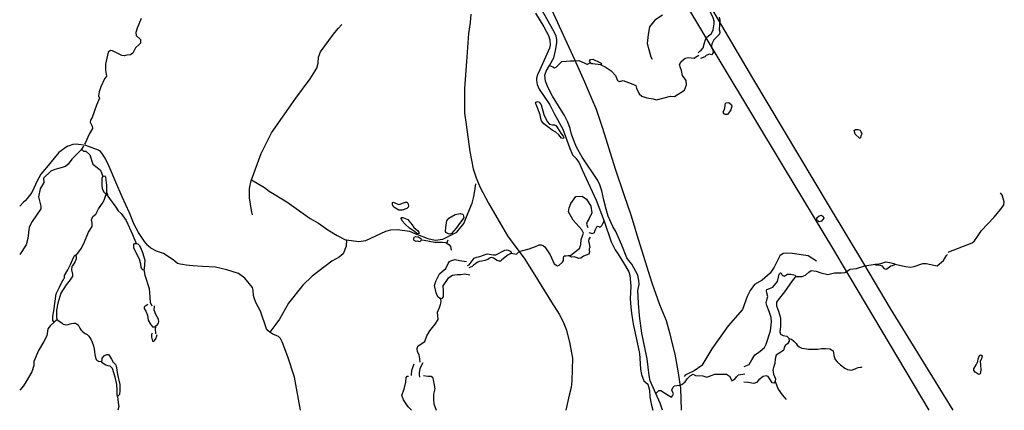
# Model space of a CAD drawing. Extents: x 510007 to 520008, y 5140220 to 5160220.
# Drawn here: x 510008 to 515073, y 5140220 to 5142227 of the extents above; entities that cross this region are included whole.
import ezdxf

# ---------------------------------------------------------------- set-up
doc = ezdxf.new("R2010")
doc.units = 0
for name, color, linetype in [('ZRAIL_LINE', 7, 'CONTINUOUS'), ('ZRAIL_LINE_MULTIPLE_TRACK', 7, 'CONTINUOUS'), ('ZRIVER_STREAM_INTERMITTENT', 7, 'CONTINUOUS'), ('ZRIVER_STREAM_SINGLE_LINE', 7, 'CONTINUOUS'), ('ZROAD_CENTRELINE', 7, 'CONTINUOUS'), ('ZSHORELINE', 7, 'CONTINUOUS'), ('ZTRAIL', 7, 'CONTINUOUS'), ('ZTRANSMISSION_LINES', 7, 'CONTINUOUS')]:
    doc.layers.add(name, color=color, linetype=linetype)

msp = doc.modelspace()

# ---------------------------------------------------------------- linework, layer by layer
at = {"layer": 'ZRAIL_LINE', "color": 6, "linetype": 'CONTINUOUS'}
for points in [[(512723.7, 5142320.2), (512861.7, 5142022.2)], [(512328.7, 5142256.2), (512324.7, 5142213.2), (512316.7, 5142156.2), (512305.7, 5142012.2), (512295.7, 5141874.2), (512296.7, 5141826.2), (512296.7, 5141747.2), (512303.7, 5141688.2), (512322.7, 5141549.2), (512340.7, 5141461.2), (512356.7, 5141414.2), (512376.7, 5141365.2), (512418.7, 5141284.2), (512516.7, 5141116.2), (512565.7, 5141051.2), (512602.7, 5141001.2), (512657.7, 5140914.2), (512742.7, 5140775.2), (512783.7, 5140714.2), (512802.7, 5140674.2), (512820.7, 5140631.2), (512837.7, 5140562.2), (512851.7, 5140487.2), (512848.7, 5140372.2), (512844.7, 5140337.2), (512834.7, 5140297.2), (512816.7, 5140220.2)]]:
    msp.add_lwpolyline(points, dxfattribs=at)
at = {"layer": 'ZRAIL_LINE_MULTIPLE_TRACK', "color": 6}
msp.add_lwpolyline([(512861.7, 5142022.2), (512913.7, 5141908.2), (512951.7, 5141818.2), (512972.7, 5141767.2), (512986.7, 5141727.2), (513005.7, 5141669.2), (513070.7, 5141460.2), (513116.7, 5141324.2), (513151.7, 5141225.2), (513188.7, 5141100.2), (513258.7, 5140875.2), (513299.7, 5140763.2), (513333.7, 5140681.2), (513352.7, 5140612.2), (513361.7, 5140569.2), (513377.7, 5140508.2), (513384.7, 5140471.2), (513395.7, 5140413.2), (513402.7, 5140367.2), (513406.7, 5140334.2), (513408.7, 5140277.2), (513409.7, 5140220.2)], dxfattribs=at)
at = {"layer": 'ZRIVER_STREAM_INTERMITTENT', "color": 5}
for points in [[(513964.7, 5140589.2), (513977.7, 5140585.2), (513989.7, 5140575.2), (514001.7, 5140563.2), (514007.7, 5140555.2), (514016.7, 5140546.2), (514031.7, 5140540.2), (514044.7, 5140538.2), (514064.7, 5140534.2), (514090.7, 5140534.2), (514112.7, 5140534.2), (514132.7, 5140537.2), (514153.7, 5140538.2), (514174.7, 5140535.2), (514183.7, 5140531.2), (514191.7, 5140525.2), (514193.7, 5140516.2), (514195.7, 5140501.2), (514202.7, 5140481.2), (514212.7, 5140469.2), (514230.7, 5140454.2), (514251.7, 5140437.2), (514266.7, 5140430.2), (514286.7, 5140426.2), (514304.7, 5140433.2), (514311.7, 5140437.2), (514320.7, 5140440.2), (514332.7, 5140442.2), (514335.7, 5140442.2)], [(513964.7, 5140589.2), (513977.7, 5140585.2), (513989.7, 5140575.2), (514001.7, 5140563.2), (514007.7, 5140555.2), (514016.7, 5140546.2), (514031.7, 5140540.2), (514044.7, 5140538.2), (514064.7, 5140534.2), (514090.7, 5140534.2), (514112.7, 5140534.2), (514132.7, 5140537.2), (514153.7, 5140538.2), (514174.7, 5140535.2), (514183.7, 5140531.2), (514191.7, 5140525.2), (514193.7, 5140516.2), (514195.7, 5140501.2), (514202.7, 5140481.2), (514212.7, 5140469.2), (514230.7, 5140454.2), (514251.7, 5140437.2), (514266.7, 5140430.2), (514286.7, 5140426.2), (514304.7, 5140433.2), (514311.7, 5140437.2), (514320.7, 5140440.2), (514332.7, 5140442.2), (514335.7, 5140442.2)], [(514335.7, 5140442.2), (514341.7, 5140443.2)], [(514335.7, 5140442.2), (514341.7, 5140443.2)]]:
    msp.add_lwpolyline(points, dxfattribs=at)
at = {"layer": 'ZRIVER_STREAM_SINGLE_LINE', "color": 5, "linetype": 'CONTINUOUS'}
for points in [[(510632.7, 5142233.2), (510611.7, 5142183.2), (510605.7, 5142161.2), (510607.7, 5142145.2), (510628.7, 5142125.2), (510629.7, 5142106.2), (510622.7, 5142100.2), (510602.7, 5142083.2), (510589.7, 5142055.2), (510577.7, 5142046.2), (510559.7, 5142045.2), (510547.7, 5142041.2), (510532.7, 5142043.2), (510485.7, 5142067.2), (510474.7, 5142069.2), (510463.7, 5142060.2), (510448.7, 5141998.2), (510448.7, 5141967.2), (510453.7, 5141937.2), (510444.7, 5141923.2), (510424.7, 5141882.2), (510415.7, 5141856.2), (510413.7, 5141835.2), (510417.7, 5141824.2), (510402.7, 5141787.2), (510380.7, 5141725.2), (510372.7, 5141710.2), (510369.7, 5141700.2), (510380.7, 5141680.2), (510382.7, 5141668.2), (510365.7, 5141639.2), (510345.7, 5141596.2), (510341.7, 5141588.2)], [(510632.7, 5142233.2), (510611.7, 5142183.2), (510605.7, 5142161.2), (510607.7, 5142145.2), (510628.7, 5142125.2), (510629.7, 5142106.2), (510622.7, 5142100.2), (510602.7, 5142083.2), (510589.7, 5142055.2), (510577.7, 5142046.2), (510559.7, 5142045.2), (510547.7, 5142041.2), (510532.7, 5142043.2), (510485.7, 5142067.2), (510474.7, 5142069.2), (510463.7, 5142060.2), (510448.7, 5141998.2), (510448.7, 5141967.2), (510453.7, 5141937.2), (510444.7, 5141923.2), (510424.7, 5141882.2), (510415.7, 5141856.2), (510413.7, 5141835.2), (510417.7, 5141824.2), (510402.7, 5141787.2), (510380.7, 5141725.2), (510372.7, 5141710.2), (510369.7, 5141700.2), (510380.7, 5141680.2), (510382.7, 5141668.2), (510365.7, 5141639.2), (510345.7, 5141596.2), (510341.7, 5141588.2)], [(512732.7, 5141992.2), (512749.7, 5141985.2), (512758.7, 5141980.2), (512767.7, 5141983.2), (512790.7, 5142007.2), (512796.7, 5142012.2), (512841.7, 5142015.2), (512860.2, 5142016)], [(512732.7, 5141992.2), (512749.7, 5141985.2), (512758.7, 5141980.2), (512767.7, 5141983.2), (512790.7, 5142007.2), (512796.7, 5142012.2), (512841.7, 5142015.2), (512860.2, 5142016)], [(512868.5, 5142016.4), (512884.7, 5142017.2), (512911.7, 5142006.2), (512924.7, 5141999.2), (512928.7, 5141999.2), (512943.7, 5142007.2)], [(512868.5, 5142016.4), (512884.7, 5142017.2), (512911.7, 5142006.2), (512924.7, 5141999.2), (512928.7, 5141999.2), (512943.7, 5142007.2)], [(512996.7, 5141995.2), (513019.7, 5141984.2), (513049.7, 5141964.2), (513072.7, 5141941.2), (513082.7, 5141914.2), (513093.7, 5141909.2), (513111.7, 5141915.2), (513152.7, 5141899.2), (513177.7, 5141889.2), (513180.7, 5141876.2), (513194.7, 5141846.2), (513207.7, 5141834.2), (513233.7, 5141826.2), (513265.7, 5141820.2), (513283.7, 5141815.2), (513355.7, 5141834.2), (513375.7, 5141832.2), (513427.7, 5141865.2), (513438.7, 5141892.2), (513435.7, 5141915.2), (513417.7, 5141940.2), (513411.7, 5141966.2), (513406.7, 5141979.2), (513401.7, 5141996.2), (513410.7, 5142012.2), (513430.7, 5142029.2), (513445.7, 5142032.2), (513476.7, 5142030.2), (513484.7, 5142035.2), (513501.7, 5142045.2)], [(512996.7, 5141995.2), (513019.7, 5141984.2), (513049.7, 5141964.2), (513072.7, 5141941.2), (513082.7, 5141914.2), (513093.7, 5141909.2), (513111.7, 5141915.2), (513152.7, 5141899.2), (513177.7, 5141889.2), (513180.7, 5141876.2), (513194.7, 5141846.2), (513207.7, 5141834.2), (513233.7, 5141826.2), (513265.7, 5141820.2), (513283.7, 5141815.2), (513355.7, 5141834.2), (513375.7, 5141832.2), (513427.7, 5141865.2), (513438.7, 5141892.2), (513435.7, 5141915.2), (513417.7, 5141940.2), (513411.7, 5141966.2), (513406.7, 5141979.2), (513401.7, 5141996.2), (513410.7, 5142012.2), (513430.7, 5142029.2), (513445.7, 5142032.2), (513476.7, 5142030.2), (513484.7, 5142035.2), (513501.7, 5142045.2)], [(510325.7, 5141562.2), (510320.7, 5141555.2), (510276.7, 5141511.2), (510256.7, 5141484.2), (510243.7, 5141472.2), (510214.7, 5141464.2), (510187.7, 5141457.2), (510168.7, 5141448.2), (510130.7, 5141413.2), (510131.7, 5141391.2), (510112.7, 5141358.2), (510103.7, 5141317.2), (510109.7, 5141296.2), (510115.7, 5141268.2), (510115.7, 5141256.2), (510071.7, 5141190.2), (510056.7, 5141161.2), (510049.7, 5141102.2), (510041.7, 5141070.2), (510007.7, 5141021.2)], [(510325.7, 5141562.2), (510320.7, 5141555.2), (510276.7, 5141511.2), (510256.7, 5141484.2), (510243.7, 5141472.2), (510214.7, 5141464.2), (510187.7, 5141457.2), (510168.7, 5141448.2), (510130.7, 5141413.2), (510131.7, 5141391.2), (510112.7, 5141358.2), (510103.7, 5141317.2), (510109.7, 5141296.2), (510115.7, 5141268.2), (510115.7, 5141256.2), (510071.7, 5141190.2), (510056.7, 5141161.2), (510049.7, 5141102.2), (510041.7, 5141070.2), (510007.7, 5141021.2)], [(510335.7, 5141577.2), (510325.7, 5141562.2)], [(510335.7, 5141577.2), (510325.7, 5141562.2)], [(510325.7, 5141562.2), (510336.7, 5141552.2), (510348.7, 5141552.2), (510368.7, 5141532.2), (510384.7, 5141485.2), (510405.7, 5141467.2), (510422.7, 5141453.2), (510435.7, 5141422.2)], [(510325.7, 5141562.2), (510336.7, 5141552.2), (510348.7, 5141552.2), (510368.7, 5141532.2), (510384.7, 5141485.2), (510405.7, 5141467.2), (510422.7, 5141453.2), (510435.7, 5141422.2)], [(510296.7, 5141013.2), (510325.7, 5141053.2), (510340.7, 5141086.2), (510361.7, 5141135.2), (510380.7, 5141164.2), (510380.7, 5141182.2), (510376.7, 5141199.2), (510384.7, 5141215.2), (510398.7, 5141227.2), (510413.7, 5141255.2), (510433.7, 5141285.2), (510441.7, 5141300.2), (510452.7, 5141330.2)], [(510296.7, 5141013.2), (510325.7, 5141053.2), (510340.7, 5141086.2), (510361.7, 5141135.2), (510380.7, 5141164.2), (510380.7, 5141182.2), (510376.7, 5141199.2), (510384.7, 5141215.2), (510398.7, 5141227.2), (510413.7, 5141255.2), (510433.7, 5141285.2), (510441.7, 5141300.2), (510452.7, 5141330.2)], [(510455.7, 5141327.2), (510469.7, 5141308.2), (510502.7, 5141263.2), (510513.7, 5141245.2), (510529.7, 5141231.2), (510554.7, 5141196.2), (510588.7, 5141124.2), (510607.7, 5141077.2)], [(510455.7, 5141327.2), (510469.7, 5141308.2), (510502.7, 5141263.2), (510513.7, 5141245.2), (510529.7, 5141231.2), (510554.7, 5141196.2), (510588.7, 5141124.2), (510607.7, 5141077.2)], [(514785.7, 5141031.2), (514787.7, 5141035.2), (514906.7, 5141080.2), (514918.7, 5141090.2), (514931.7, 5141107.2), (514954.7, 5141144.2), (515018.7, 5141210.2), (515054.7, 5141254.2), (515069.7, 5141276.2), (515072.7, 5141291.2), (515063.7, 5141321.2), (515062.7, 5141324.2)], [(514785.7, 5141031.2), (514787.7, 5141035.2), (514906.7, 5141080.2), (514918.7, 5141090.2), (514931.7, 5141107.2), (514954.7, 5141144.2), (515018.7, 5141210.2), (515054.7, 5141254.2), (515069.7, 5141276.2), (515072.7, 5141291.2), (515063.7, 5141321.2), (515062.7, 5141324.2)], [(515062.7, 5141324.2), (515053.7, 5141338.2)], [(515062.7, 5141324.2), (515053.7, 5141338.2)], [(512935.7, 5141134.2), (512953.7, 5141129.2), (512964.7, 5141133.2), (512967.7, 5141145.2), (512978.7, 5141166.2), (512986.7, 5141164.2), (512990.7, 5141161.2), (512995.7, 5141162.2), (513001.7, 5141170.2), (513007.7, 5141180.2), (513013.7, 5141191.2)], [(512935.7, 5141134.2), (512953.7, 5141129.2), (512964.7, 5141133.2), (512967.7, 5141145.2), (512978.7, 5141166.2), (512986.7, 5141164.2), (512990.7, 5141161.2), (512995.7, 5141162.2), (513001.7, 5141170.2), (513007.7, 5141180.2), (513013.7, 5141191.2)], [(512072.7, 5141096.2), (512088.7, 5141094.2), (512142.7, 5141084.2), (512181.7, 5141084.2), (512198.7, 5141082.2), (512205.7, 5141078.2)], [(512072.7, 5141096.2), (512088.7, 5141094.2), (512142.7, 5141084.2), (512181.7, 5141084.2), (512198.7, 5141082.2), (512205.7, 5141078.2)], [(512205.7, 5141078.2), (512211.7, 5141096.2)], [(512205.7, 5141078.2), (512211.7, 5141096.2)], [(512205.7, 5141078.2), (512216.7, 5141070.2), (512223.7, 5141062.2), (512227.7, 5141043.2)], [(512205.7, 5141078.2), (512216.7, 5141070.2), (512223.7, 5141062.2), (512227.7, 5141043.2)], [(512580.4, 5141036.2), (512581.7, 5141037.2), (512595.7, 5141041.2), (512628.7, 5141049.2), (512660.7, 5141061.2), (512676.7, 5141068.2), (512680.7, 5141070.2), (512689.7, 5141070.2), (512701.7, 5141065.2), (512709.7, 5141060.2), (512736.7, 5141018.2), (512756.7, 5140972.2), (512773.7, 5140962.2), (512782.7, 5140965.2), (512799.7, 5140981.2), (512804.7, 5140990.2), (512805.7, 5141002.2), (512807.7, 5141011.2), (512810.7, 5141014.2), (512817.7, 5141014.2), (512829.7, 5141015.2), (512840.7, 5141015.2)], [(512580.4, 5141036.2), (512581.7, 5141037.2), (512595.7, 5141041.2), (512628.7, 5141049.2), (512660.7, 5141061.2), (512676.7, 5141068.2), (512680.7, 5141070.2), (512689.7, 5141070.2), (512701.7, 5141065.2), (512709.7, 5141060.2), (512736.7, 5141018.2), (512756.7, 5140972.2), (512773.7, 5140962.2), (512782.7, 5140965.2), (512799.7, 5140981.2), (512804.7, 5140990.2), (512805.7, 5141002.2), (512807.7, 5141011.2), (512810.7, 5141014.2), (512817.7, 5141014.2), (512829.7, 5141015.2), (512840.7, 5141015.2)], [(512535.7, 5141027.2), (512562.7, 5141023.2), (512572.7, 5141030.2), (512575.9, 5141032.7)], [(512535.7, 5141027.2), (512562.7, 5141023.2), (512572.7, 5141030.2), (512575.9, 5141032.7)], [(514510.7, 5140970.2), (514564.7, 5140959.2), (514590.7, 5140956.2), (514608.7, 5140959.2), (514653.7, 5140975.2), (514670.7, 5140974.2), (514709.7, 5140965.2), (514726.7, 5140962.2), (514760.7, 5140990.2), (514775.7, 5141016.2), (514779.7, 5141021.2)], [(514510.7, 5140970.2), (514564.7, 5140959.2), (514590.7, 5140956.2), (514608.7, 5140959.2), (514653.7, 5140975.2), (514670.7, 5140974.2), (514709.7, 5140965.2), (514726.7, 5140962.2), (514760.7, 5140990.2), (514775.7, 5141016.2), (514779.7, 5141021.2)], [(510645.7, 5140943.2), (510650.7, 5140914.2), (510673.7, 5140845.2), (510678.7, 5140775.2), (510686.7, 5140756.2)], [(510645.7, 5140943.2), (510650.7, 5140914.2), (510673.7, 5140845.2), (510678.7, 5140775.2), (510686.7, 5140756.2)], [(513999.7, 5140907.2), (514033.7, 5140908.2), (514049.7, 5140915.2), (514066.7, 5140929.2), (514079.7, 5140938.2), (514105.7, 5140935.2), (514128.7, 5140926.2), (514164.7, 5140918.2), (514199.7, 5140926.2), (514234.7, 5140927.2), (514251.7, 5140928.2), (514279.7, 5140945.2), (514311.7, 5140949.2), (514355.7, 5140962.2), (514408.7, 5140970.2)], [(513999.7, 5140907.2), (514033.7, 5140908.2), (514049.7, 5140915.2), (514066.7, 5140929.2), (514079.7, 5140938.2), (514105.7, 5140935.2), (514128.7, 5140926.2), (514164.7, 5140918.2), (514199.7, 5140926.2), (514234.7, 5140927.2), (514251.7, 5140928.2), (514279.7, 5140945.2), (514311.7, 5140949.2), (514355.7, 5140962.2), (514408.7, 5140970.2)], [(512067.7, 5140468.2), (512066.7, 5140484.2), (512062.7, 5140505.2), (512054.7, 5140521.2), (512051.7, 5140537.2), (512055.7, 5140549.2), (512062.7, 5140555.2), (512091.7, 5140573.2), (512101.7, 5140602.2), (512117.7, 5140629.2), (512145.7, 5140663.2), (512159.7, 5140687.2), (512156.7, 5140725.2), (512166.7, 5140748.2), (512172.7, 5140763.2), (512175.7, 5140777.2), (512174.7, 5140794.2)], [(512067.7, 5140468.2), (512066.7, 5140484.2), (512062.7, 5140505.2), (512054.7, 5140521.2), (512051.7, 5140537.2), (512055.7, 5140549.2), (512062.7, 5140555.2), (512091.7, 5140573.2), (512101.7, 5140602.2), (512117.7, 5140629.2), (512145.7, 5140663.2), (512159.7, 5140687.2), (512156.7, 5140725.2), (512166.7, 5140748.2), (512172.7, 5140763.2), (512175.7, 5140777.2), (512174.7, 5140794.2)], [(510199.7, 5140685.2), (510219.7, 5140672.2), (510225.7, 5140667.2), (510230.7, 5140663.2), (510240.7, 5140660.2), (510245.7, 5140659.2), (510256.7, 5140661.2), (510266.7, 5140665.2), (510274.7, 5140666.2), (510285.7, 5140667.2), (510294.7, 5140667.2), (510300.7, 5140665.2), (510307.7, 5140659.2), (510313.7, 5140649.2), (510317.7, 5140642.2), (510322.7, 5140633.2), (510330.7, 5140624.2), (510344.7, 5140615.2), (510354.7, 5140609.2), (510363.7, 5140600.2), (510373.7, 5140586.2), (510380.7, 5140570.2), (510386.7, 5140551.2), (510390.7, 5140535.2), (510391.7, 5140521.2), (510393.7, 5140507.2), (510397.7, 5140491.2), (510401.7, 5140481.2), (510405.7, 5140476.2), (510413.7, 5140472.2), (510429.7, 5140470.2)], [(510199.7, 5140685.2), (510219.7, 5140672.2), (510225.7, 5140667.2), (510230.7, 5140663.2), (510240.7, 5140660.2), (510245.7, 5140659.2), (510256.7, 5140661.2), (510266.7, 5140665.2), (510274.7, 5140666.2), (510285.7, 5140667.2), (510294.7, 5140667.2), (510300.7, 5140665.2), (510307.7, 5140659.2), (510313.7, 5140649.2), (510317.7, 5140642.2), (510322.7, 5140633.2), (510330.7, 5140624.2), (510344.7, 5140615.2), (510354.7, 5140609.2), (510363.7, 5140600.2), (510373.7, 5140586.2), (510380.7, 5140570.2), (510386.7, 5140551.2), (510390.7, 5140535.2), (510391.7, 5140521.2), (510393.7, 5140507.2), (510397.7, 5140491.2), (510401.7, 5140481.2), (510405.7, 5140476.2), (510413.7, 5140472.2), (510429.7, 5140470.2)], [(510184.7, 5140673.2), (510163.7, 5140654.2), (510152.7, 5140638.2), (510147.7, 5140602.2), (510131.7, 5140574.2), (510104.7, 5140528.2), (510080.7, 5140471.2), (510080.7, 5140450.2), (510069.7, 5140418.2), (510040.7, 5140368.2), (510026.7, 5140346.2), (510007.7, 5140324.2)], [(510184.7, 5140673.2), (510163.7, 5140654.2), (510152.7, 5140638.2), (510147.7, 5140602.2), (510131.7, 5140574.2), (510104.7, 5140528.2), (510080.7, 5140471.2), (510080.7, 5140450.2), (510069.7, 5140418.2), (510040.7, 5140368.2), (510026.7, 5140346.2), (510007.7, 5140324.2)], [(510706.7, 5140652.2), (510704.7, 5140634.2), (510706.7, 5140619.2), (510706.7, 5140613.2)], [(510706.7, 5140652.2), (510704.7, 5140634.2), (510706.7, 5140619.2), (510706.7, 5140613.2)], [(513409.2, 5140351.2), (513414.7, 5140352.2), (513431.7, 5140367.2), (513441.7, 5140382.2), (513447.7, 5140389.2), (513456.7, 5140397.2), (513472.7, 5140405.2), (513484.7, 5140399.2), (513522.7, 5140397.2), (513542.7, 5140390.2), (513583.7, 5140406.2), (513643.7, 5140406.2), (513659.7, 5140396.2), (513667.7, 5140380.2), (513671.7, 5140372.2), (513686.7, 5140380.2), (513695.7, 5140392.2), (513705.7, 5140402.2), (513737.7, 5140408.2)], [(513409.2, 5140351.2), (513414.7, 5140352.2), (513431.7, 5140367.2), (513441.7, 5140382.2), (513447.7, 5140389.2), (513456.7, 5140397.2), (513472.7, 5140405.2), (513484.7, 5140399.2), (513522.7, 5140397.2), (513542.7, 5140390.2), (513583.7, 5140406.2), (513643.7, 5140406.2), (513659.7, 5140396.2), (513667.7, 5140380.2), (513671.7, 5140372.2), (513686.7, 5140380.2), (513695.7, 5140392.2), (513705.7, 5140402.2), (513737.7, 5140408.2)], [(513279.7, 5140306.2), (513294.7, 5140321.2), (513305.7, 5140321.2), (513343.7, 5140297.2), (513360.7, 5140288.2), (513366.7, 5140294.2), (513371.7, 5140305.2), (513361.7, 5140323.2), (513367.7, 5140337.2), (513375.7, 5140345.2), (513401.6, 5140349.8)], [(513279.7, 5140306.2), (513294.7, 5140321.2), (513305.7, 5140321.2), (513343.7, 5140297.2), (513360.7, 5140288.2), (513366.7, 5140294.2), (513371.7, 5140305.2), (513361.7, 5140323.2), (513367.7, 5140337.2), (513375.7, 5140345.2), (513401.6, 5140349.8)], [(513893.7, 5140368.2), (513909.7, 5140329.2), (513930.7, 5140299.2), (513950.7, 5140276.2)], [(513893.7, 5140368.2), (513909.7, 5140329.2), (513930.7, 5140299.2), (513950.7, 5140276.2)], [(510510.7, 5140291.2), (510513.7, 5140258.2), (510517.7, 5140239.2), (510512.7, 5140220.2)], [(510510.7, 5140291.2), (510513.7, 5140258.2), (510517.7, 5140239.2), (510512.7, 5140220.2)]]:
    msp.add_lwpolyline(points, dxfattribs=at)
at = {"layer": 'ZROAD_CENTRELINE', "color": 1, "linetype": 'CONTINUOUS'}
for points in [[(510417.7, 5141553.2), (510412.7, 5141557.2), (510347.7, 5141581.2), (510298.7, 5141587.2), (510280.7, 5141585.2), (510261.7, 5141579.2), (510254.7, 5141577.2), (510246.7, 5141572.2), (510209.7, 5141544.2), (510145.7, 5141467.2), (510116.7, 5141434.2), (510105.7, 5141415.2), (510098.7, 5141402.2), (510069.7, 5141339.2), (510057.7, 5141324.2), (510046.7, 5141309.2), (510035.7, 5141296.2), (510027.7, 5141290.2), (510007.7, 5141268.2)], [(510606.7, 5141156.2), (510596.7, 5141175.2), (510572.7, 5141234.2), (510534.7, 5141316.2), (510502.7, 5141393.2), (510467.7, 5141473.2), (510447.7, 5141516.2), (510430.7, 5141542.2), (510422.7, 5141549.2), (510417.7, 5141553.2)], [(510668.7, 5141065.2), (510665.7, 5141068.2), (510649.7, 5141087.2), (510618.7, 5141134.2), (510606.7, 5141156.2)], [(510844.7, 5140969.2), (510832.7, 5140971.2), (510819.7, 5140975.2), (510805.7, 5140986.2), (510797.7, 5140993.2), (510746.7, 5141025.2), (510711.7, 5141038.2), (510681.7, 5141053.2), (510668.7, 5141065.2)], [(510897.7, 5140963.2), (510864.7, 5140966.2), (510844.7, 5140969.2)], [(511294.7, 5140622.2), (511286.7, 5140628.2), (511277.7, 5140639.2), (511245.7, 5140729.2), (511222.7, 5140774.2), (511213.7, 5140797.2), (511210.7, 5140810.2), (511208.7, 5140838.2), (511204.7, 5140851.2), (511165.7, 5140899.2), (511132.7, 5140922.2), (511073.7, 5140942.2), (511014.7, 5140955.2), (510947.7, 5140958.2), (510897.7, 5140963.2)], [(511451.7, 5140220.2), (511442.7, 5140277.2), (511421.7, 5140390.2), (511387.7, 5140494.2), (511358.7, 5140571.2), (511348.7, 5140589.2), (511342.7, 5140596.2), (511338.7, 5140599.2), (511329.7, 5140602.2), (511310.7, 5140611.2), (511294.7, 5140622.2)]]:
    msp.add_lwpolyline(points, dxfattribs=at)
at = {"layer": 'ZSHORELINE', "color": 5, "linetype": 'CONTINUOUS'}
for points in [[(512732.7, 5141992.2), (512754.7, 5142031.2), (512763.7, 5142068.2), (512770.7, 5142109.2), (512770.7, 5142125.2), (512767.7, 5142142.2), (512757.7, 5142164.2), (512703.7, 5142259.2), (512681.7, 5142300.2), (512669.7, 5142337.2), (512657.7, 5142378.2)], [(513497.7, 5142056.2), (513505.7, 5142066.2), (513513.7, 5142071.2), (513523.7, 5142082.2), (513530.7, 5142108.2), (513535.7, 5142125.2), (513542.7, 5142138.2), (513558.7, 5142150.2), (513566.7, 5142156.2), (513574.7, 5142175.2), (513579.7, 5142205.2), (513580.7, 5142219.2), (513574.7, 5142237.2), (513561.7, 5142265.2), (513560.7, 5142279.2), (513566.7, 5142299.2), (513578.7, 5142334.2), (513582.7, 5142351.2), (513585.7, 5142356.2), (513587.7, 5142355.2)], [(512660.7, 5142261.2), (512704.7, 5142191.2), (512728.7, 5142146.2), (512735.7, 5142123.2), (512736.7, 5142096.2), (512732.7, 5142080.2), (512683.7, 5141969.2), (512671.7, 5141944.2), (512666.7, 5141926.2), (512666.7, 5141914.2), (512669.7, 5141894.2), (512680.7, 5141870.2), (512734.7, 5141789.2), (512756.7, 5141745.2), (512801.7, 5141664.2), (512835.7, 5141571.2), (512851.7, 5141533.2), (512868.7, 5141516.2), (512885.7, 5141492.2), (512900.7, 5141456.2), (512972.7, 5141299.2), (513013.7, 5141191.2)], [(513606.7, 5142240.2), (513608.7, 5142225.2), (513605.7, 5142177.2), (513608.7, 5142164.2), (513607.7, 5142153.2), (513593.7, 5142139.2), (513578.7, 5142124.2), (513568.7, 5142103.2), (513565.7, 5142090.2), (513567.7, 5142079.2), (513573.7, 5142073.2), (513575.7, 5142056.2), (513566.7, 5142047.2), (513557.7, 5142050.2), (513550.7, 5142049.2), (513539.7, 5142043.2), (513531.7, 5142037.2), (513510.7, 5142028.2)], [(512943.7, 5142007.2), (512938.7, 5142014.2), (512944.7, 5142022.2), (512956.7, 5142025.2), (512992.7, 5142007.2), (512999.7, 5142003.2), (513000.7, 5141998.2), (512996.7, 5141995.2)], [(512996.7, 5141995.2), (512983.7, 5141996.2), (512968.7, 5141999.2), (512955.7, 5142000.2), (512948.7, 5142000.2), (512943.7, 5142007.2)], [(513279.7, 5140306.2), (513265.7, 5140337.2), (513251.7, 5140371.2), (513245.7, 5140399.2), (513234.7, 5140484.2), (513207.7, 5140616.2), (513195.7, 5140706.2), (513190.7, 5140770.2), (513187.7, 5140835.2), (513193.7, 5140867.2), (513192.7, 5140887.2), (513186.7, 5140915.2), (513156.7, 5140970.2), (513138.7, 5140992.2), (513131.7, 5141003.2), (513105.7, 5141069.2), (513073.7, 5141138.2), (513059.7, 5141165.2), (513035.7, 5141217.2), (513024.7, 5141254.2), (513012.7, 5141299.2), (513001.7, 5141348.2), (512991.7, 5141379.2), (512981.7, 5141401.2), (512901.7, 5141521.2), (512872.7, 5141572.2), (512857.7, 5141606.2), (512845.7, 5141639.2), (512838.7, 5141668.2), (512826.7, 5141700.2), (512809.7, 5141734.2), (512748.7, 5141834.2), (512725.7, 5141877.2), (512712.7, 5141912.2), (512710.7, 5141926.2), (512709.7, 5141942.2), (512716.7, 5141963.2), (512732.7, 5141992.2)], [(512724.7, 5141677.2), (512703.7, 5141692.2), (512692.7, 5141707.2), (512687.7, 5141719.2), (512684.7, 5141738.2), (512671.7, 5141775.2), (512663.7, 5141791.2), (512661.7, 5141798.2), (512663.7, 5141803.2), (512671.7, 5141806.2), (512679.7, 5141803.2), (512689.7, 5141789.2), (512704.7, 5141740.2), (512720.7, 5141704.2), (512732.7, 5141690.2), (512748.7, 5141687.2), (512759.7, 5141687.2), (512765.7, 5141684.2), (512773.7, 5141671.2), (512791.7, 5141644.2), (512803.7, 5141629.2), (512806.7, 5141621.2), (512804.7, 5141616.2), (512795.7, 5141619.2), (512781.7, 5141635.2), (512765.7, 5141649.2), (512746.7, 5141660.2), (512724.7, 5141677.2)], [(513659.7, 5141753.2), (513648.7, 5141740.2), (513636.7, 5141740.2), (513630.7, 5141744.2), (513625.7, 5141753.2), (513633.7, 5141766.2), (513636.7, 5141783.2), (513636.7, 5141794.2), (513642.7, 5141799.2), (513655.7, 5141801.2), (513669.7, 5141790.2), (513670.7, 5141784.2), (513669.7, 5141776.2), (513665.7, 5141764.2), (513659.7, 5141753.2)], [(514336.7, 5141633.2), (514331.7, 5141617.2), (514327.7, 5141619.2), (514305.7, 5141638.2), (514299.7, 5141658.2), (514307.7, 5141662.2), (514318.7, 5141662.2), (514330.7, 5141659.2), (514334.7, 5141653.2), (514339.7, 5141641.2), (514336.7, 5141633.2)], [(510452.7, 5141330.2), (510443.7, 5141338.2), (510435.7, 5141353.2), (510433.7, 5141361.2), (510432.7, 5141377.2), (510431.7, 5141389.2), (510432.7, 5141412.2), (510434.7, 5141422.2), (510435.7, 5141422.2)], [(510435.7, 5141422.2), (510443.7, 5141424.2), (510448.7, 5141418.2), (510453.7, 5141376.2), (510453.7, 5141340.2), (510458.7, 5141328.2), (510457.7, 5141326.2), (510455.7, 5141327.2)], [(510455.7, 5141327.2), (510454.7, 5141327.2), (510452.7, 5141330.2)], [(511974.7, 5141249.2), (511967.7, 5141248.2), (511958.7, 5141248.2), (511932.7, 5141264.2), (511925.7, 5141276.2), (511924.7, 5141287.2), (511925.7, 5141288.2), (511928.7, 5141289.2), (511934.7, 5141288.2), (511956.7, 5141277.2), (511965.7, 5141279.2), (511976.7, 5141284.2), (511991.7, 5141290.2), (511999.7, 5141289.2), (512004.7, 5141284.2), (512007.7, 5141270.2), (512005.7, 5141263.2), (511998.7, 5141257.2), (511974.7, 5141249.2)], [(512891.7, 5141061.2), (512894.7, 5141072.2), (512895.7, 5141098.2), (512903.7, 5141117.2), (512908.7, 5141130.2), (512898.7, 5141148.2), (512855.7, 5141197.2), (512831.7, 5141240.2), (512834.7, 5141260.2), (512842.7, 5141282.2), (512868.7, 5141319.2), (512901.7, 5141320.2), (512922.7, 5141305.2), (512945.7, 5141269.2), (512951.7, 5141234.2), (512936.7, 5141206.2), (512927.7, 5141188.2), (512922.7, 5141177.2), (512929.7, 5141160.2)], [(512008.7, 5141193.2), (512026.7, 5141173.2), (512035.7, 5141160.2), (512054.7, 5141143.2), (512061.7, 5141135.2), (512062.7, 5141131.2), (512059.7, 5141127.2), (512050.7, 5141129.2), (512038.7, 5141138.2), (512013.7, 5141156.2), (511990.7, 5141177.2), (511975.7, 5141193.2), (511969.7, 5141206.2), (511972.7, 5141210.2), (511978.7, 5141211.2), (511987.7, 5141207.2), (512004.7, 5141201.2), (512008.7, 5141193.2)], [(512253.7, 5141155.2), (512229.7, 5141129.2), (512220.7, 5141125.2), (512213.7, 5141126.2), (512200.7, 5141134.2), (512198.7, 5141139.2), (512200.7, 5141159.2), (512202.7, 5141183.2), (512205.7, 5141194.2), (512215.7, 5141208.2), (512248.7, 5141226.2), (512273.7, 5141231.2), (512285.7, 5141228.2), (512289.7, 5141224.2), (512291.7, 5141211.2), (512286.7, 5141202.2), (512274.7, 5141186.2), (512253.7, 5141155.2)], [(513013.7, 5141191.2), (513049.7, 5141086.2), (513071.7, 5141045.2), (513085.7, 5141023.2), (513113.7, 5140977.2), (513141.7, 5140931.2), (513146.7, 5140915.2), (513148.7, 5140896.2), (513150.7, 5140857.2), (513148.7, 5140792.2), (513150.7, 5140750.2), (513154.7, 5140719.2), (513163.7, 5140664.2), (513196.7, 5140511.2), (513199.7, 5140460.2), (513200.7, 5140432.2), (513205.7, 5140404.2), (513217.7, 5140372.2), (513239.7, 5140354.2), (513242.7, 5140343.2), (513246.7, 5140324.2), (513248.7, 5140289.2), (513256.7, 5140253.2), (513264.7, 5140220.2)], [(514131.7, 5141192.2), (514120.7, 5141189.2), (514111.7, 5141194.2), (514107.7, 5141201.2), (514108.7, 5141209.2), (514119.7, 5141220.2), (514132.7, 5141222.2), (514140.7, 5141215.2), (514143.7, 5141207.2), (514138.7, 5141200.2), (514135.7, 5141197.2), (514131.7, 5141192.2)], [(512072.7, 5141096.2), (512072.7, 5141095.2), (512069.7, 5141089.2), (512066.7, 5141086.2), (512061.7, 5141087.2), (512055.7, 5141089.2), (512046.7, 5141088.2), (512037.7, 5141092.2), (512034.7, 5141096.2), (512034.7, 5141103.2), (512037.7, 5141110.2), (512044.7, 5141113.2), (512056.7, 5141111.2), (512070.7, 5141102.2), (512072.7, 5141096.2)], [(512942.7, 5141109.2), (512934.7, 5141100.2), (512933.7, 5141089.2), (512936.7, 5141077.2), (512940.7, 5141055.2), (512939.7, 5141053.2)], [(510645.7, 5140943.2), (510643.7, 5140940.2), (510637.7, 5140944.2), (510632.7, 5140956.2), (510630.7, 5140971.2), (510623.7, 5140996.2), (510604.7, 5141033.2), (510594.7, 5141054.2), (510594.7, 5141075.2), (510599.7, 5141077.2), (510606.7, 5141077.2), (510607.7, 5141077.2)], [(510607.7, 5141077.2), (510614.7, 5141075.2), (510622.7, 5141068.2), (510629.7, 5141057.2), (510638.7, 5141030.2), (510650.7, 5140991.2), (510648.7, 5140947.2), (510645.7, 5140943.2)], [(512310.7, 5140964.2), (512319.7, 5140967.2), (512330.7, 5140981.2), (512345.7, 5141001.2), (512357.7, 5141006.2), (512374.7, 5141011.2), (512412.7, 5141024.2), (512432.7, 5141021.2), (512445.7, 5141018.2), (512456.7, 5141018.2), (512502.7, 5141042.2), (512510.7, 5141044.2), (512520.7, 5141042.2), (512533.7, 5141036.2), (512536.7, 5141033.2), (512535.7, 5141027.2)], [(512939.7, 5141053.2), (512937.7, 5141049.2), (512937.7, 5141043.2), (512938.7, 5141034.2), (512934.7, 5141022.2), (512907.7, 5141012.2), (512893.7, 5141002.2), (512882.7, 5141000.2), (512874.7, 5141003.2), (512860.7, 5141008.2), (512845.7, 5141007.2), (512839.7, 5141011.2), (512840.7, 5141015.2)], [(512840.7, 5141015.2), (512841.7, 5141016.2), (512860.7, 5141030.2), (512889.7, 5141053.2), (512891.7, 5141061.2)], [(510236.7, 5140899.2), (510237.7, 5140901.2), (510238.7, 5140913.2), (510254.7, 5140941.2), (510268.7, 5140969.2), (510279.7, 5140993.2), (510288.7, 5141012.2), (510294.7, 5141018.2), (510296.7, 5141013.2)], [(510296.7, 5141013.2), (510298.7, 5141009.2), (510298.7, 5140998.2), (510293.7, 5140985.2), (510278.7, 5140962.2), (510275.7, 5140958.2), (510274.7, 5140941.2), (510278.7, 5140920.2), (510278.7, 5140908.2), (510272.7, 5140899.2), (510266.7, 5140891.2)], [(512174.7, 5140794.2), (512169.7, 5140794.2), (512158.7, 5140803.2), (512149.7, 5140823.2), (512140.7, 5140862.2), (512149.7, 5140887.2), (512166.7, 5140921.2), (512180.7, 5140933.2), (512199.7, 5140948.2), (512212.7, 5140974.2), (512218.7, 5140984.2), (512229.7, 5140990.2), (512247.7, 5140994.2), (512270.7, 5140989.2), (512306.7, 5140985.2)], [(512535.7, 5141027.2), (512529.7, 5141022.2), (512519.7, 5141019.2), (512488.7, 5140993.2), (512481.7, 5140987.2), (512474.7, 5140986.2), (512464.7, 5140990.2), (512445.7, 5141001.2), (512436.7, 5141005.2), (512427.7, 5141003.2), (512415.7, 5140995.2), (512400.7, 5140989.2), (512385.7, 5140986.2), (512370.7, 5140985.2), (512360.7, 5140980.2), (512352.7, 5140973.2), (512342.7, 5140965.2), (512334.7, 5140959.2), (512318.7, 5140952.2)], [(514408.7, 5140970.2), (514417.7, 5140970.2), (514437.7, 5140975.2), (514462.7, 5140982.2), (514483.7, 5140980.2), (514504.7, 5140974.2), (514511.7, 5140971.2), (514510.7, 5140970.2)], [(514510.7, 5140970.2), (514507.7, 5140967.2), (514496.7, 5140963.2), (514489.7, 5140960.2), (514474.7, 5140951.2), (514468.7, 5140945.2), (514463.7, 5140944.2), (514456.7, 5140947.2), (514445.7, 5140961.2), (514434.7, 5140964.2), (514419.7, 5140966.2), (514411.7, 5140966.2), (514409.7, 5140967.2), (514408.7, 5140970.2)], [(510184.7, 5140673.2), (510177.7, 5140681.2), (510178.7, 5140703.2), (510182.7, 5140731.2), (510194.7, 5140818.2), (510211.7, 5140853.2), (510225.7, 5140882.2), (510231.7, 5140888.2), (510236.7, 5140899.2)], [(510266.7, 5140891.2), (510246.7, 5140864.2), (510218.7, 5140822.2), (510203.7, 5140771.2), (510197.7, 5140735.2), (510197.7, 5140696.2), (510199.7, 5140685.2)], [(512322.7, 5140914.2), (512296.7, 5140919.2), (512277.7, 5140916.2), (512257.7, 5140916.2), (512233.7, 5140912.2), (512210.7, 5140897.2), (512183.7, 5140859.2), (512186.7, 5140834.2), (512186.7, 5140803.2), (512177.7, 5140793.2), (512174.7, 5140794.2)], [(513734.7, 5140445.2), (513759.7, 5140455.2), (513774.7, 5140479.2), (513788.7, 5140505.2), (513802.7, 5140514.2), (513816.7, 5140523.2), (513838.7, 5140543.2), (513847.7, 5140559.2), (513870.7, 5140629.2), (513874.7, 5140675.2), (513872.7, 5140696.2), (513862.7, 5140728.2), (513850.7, 5140759.2), (513847.7, 5140772.2), (513851.7, 5140788.2), (513856.7, 5140804.2), (513850.7, 5140823.2), (513848.7, 5140834.2), (513851.7, 5140840.2), (513865.7, 5140845.2), (513881.7, 5140852.2), (513906.7, 5140882.2), (513910.7, 5140904.2), (513914.7, 5140919.2), (513920.7, 5140926.2), (513925.7, 5140925.2), (513930.7, 5140914.2), (513939.7, 5140910.2), (513956.7, 5140919.2), (513974.7, 5140920.2), (513996.7, 5140914.2), (513999.7, 5140907.2)], [(513999.7, 5140907.2), (513994.7, 5140902.2), (513980.7, 5140886.2), (513941.7, 5140829.2), (513908.7, 5140788.2), (513900.7, 5140775.2), (513900.7, 5140756.2), (513910.7, 5140729.2), (513921.7, 5140695.2), (513920.7, 5140653.2), (513917.7, 5140623.2), (513921.7, 5140611.2), (513935.7, 5140604.2), (513954.7, 5140600.2), (513964.7, 5140591.2), (513964.7, 5140589.2)], [(510666.7, 5140763.2), (510651.7, 5140754.2), (510647.7, 5140750.2), (510647.7, 5140743.2), (510656.7, 5140729.2), (510664.7, 5140708.2), (510668.7, 5140683.2), (510680.7, 5140662.2), (510690.7, 5140648.2), (510701.7, 5140648.2), (510706.7, 5140652.2)], [(510706.7, 5140652.2), (510716.7, 5140661.2), (510721.7, 5140667.2), (510723.7, 5140675.2), (510721.7, 5140688.2), (510708.7, 5140713.2), (510698.7, 5140735.2), (510700.7, 5140757.2)], [(510199.7, 5140685.2), (510195.7, 5140682.2), (510191.7, 5140679.2), (510184.7, 5140673.2)], [(510689.7, 5140617.2), (510685.7, 5140609.2), (510685.7, 5140596.2), (510691.7, 5140576.2), (510696.7, 5140575.2), (510701.7, 5140579.2), (510709.7, 5140590.2), (510711.7, 5140597.2), (510714.7, 5140610.2)], [(513964.7, 5140589.2), (513965.7, 5140576.2), (513957.7, 5140561.2), (513947.7, 5140554.2), (513939.7, 5140545.2), (513938.7, 5140531.2), (513932.7, 5140525.2), (513918.7, 5140516.2), (513899.7, 5140504.2), (513893.7, 5140484.2), (513892.7, 5140460.2), (513885.7, 5140439.2), (513881.7, 5140426.2), (513885.7, 5140406.2), (513895.7, 5140382.2), (513893.7, 5140369.2), (513893.7, 5140368.2)], [(510429.7, 5140470.2), (510432.7, 5140479.2), (510432.7, 5140488.2), (510443.7, 5140502.2), (510455.7, 5140507.2), (510464.7, 5140506.2), (510469.7, 5140500.2), (510479.7, 5140482.2), (510488.7, 5140468.2), (510500.7, 5140456.2), (510504.7, 5140448.2), (510510.7, 5140404.2), (510522.7, 5140352.2), (510523.7, 5140322.2), (510520.7, 5140301.2), (510516.7, 5140296.2), (510510.7, 5140291.2)], [(514922.7, 5140416.2), (514915.7, 5140425.2), (514915.7, 5140433.2), (514927.7, 5140454.2), (514935.7, 5140471.2), (514937.7, 5140484.2), (514945.7, 5140502.2), (514952.7, 5140505.2), (514958.7, 5140500.2), (514955.7, 5140485.2), (514948.7, 5140473.2), (514950.7, 5140454.2), (514952.7, 5140426.2), (514947.7, 5140407.2), (514942.7, 5140404.2), (514937.7, 5140405.2), (514933.7, 5140409.2), (514922.7, 5140416.2)], [(510510.7, 5140291.2), (510508.7, 5140298.2), (510508.7, 5140324.2), (510506.7, 5140352.2), (510499.7, 5140391.2), (510484.7, 5140435.2), (510473.7, 5140446.2), (510463.7, 5140449.2), (510450.7, 5140451.2), (510437.7, 5140460.2), (510430.7, 5140466.2), (510429.7, 5140470.2)], [(512022.7, 5140398.2), (512024.7, 5140426.2), (512030.7, 5140440.2), (512037.7, 5140458.2)], [(512081.7, 5140464.2), (512066.7, 5140435.2), (512062.7, 5140412.2), (512062.7, 5140404.2), (512063.7, 5140390.2)], [(512022.7, 5140220.2), (512005.7, 5140238.2), (511982.7, 5140274.2), (511973.7, 5140297.2), (511984.7, 5140328.2), (511994.7, 5140365.2), (511995.7, 5140389.2), (512001.7, 5140396.2), (512007.7, 5140396.2)], [(512085.7, 5140399.2), (512107.7, 5140395.2), (512123.7, 5140396.2), (512130.7, 5140390.2), (512134.7, 5140376.2), (512139.7, 5140349.2), (512143.7, 5140330.2), (512136.7, 5140302.2), (512135.7, 5140273.2), (512138.7, 5140253.2), (512150.7, 5140220.2)], [(513893.7, 5140368.2), (513886.7, 5140360.2), (513878.7, 5140361.2), (513867.7, 5140379.2), (513857.7, 5140393.2), (513847.7, 5140397.2), (513831.7, 5140393.2), (513810.7, 5140376.2), (513797.7, 5140363.2), (513784.7, 5140357.2), (513773.7, 5140360.2), (513756.7, 5140362.2), (513732.7, 5140364.2)], [(513313.7, 5140220.2), (513301.7, 5140257.2), (513279.7, 5140306.2)]]:
    msp.add_lwpolyline(points, dxfattribs=at)
at = {"layer": 'ZTRAIL', "color": 2}
for points in [[(511199.7, 5141404.2), (511250.7, 5141539.2), (511302.7, 5141646.2), (511427.7, 5141823.2), (511501.7, 5141923.2), (511536.7, 5141978.2), (511543.7, 5142004.2), (511544.7, 5142035.2), (511554.7, 5142062.2), (511621.7, 5142153.2), (511646.7, 5142181.2), (511664.7, 5142203.2)], [(513314.7, 5142251.2), (513275.7, 5142225.2), (513247.7, 5142191.2), (513240.7, 5142151.2), (513235.7, 5142105.2), (513243.7, 5142074.2), (513254.7, 5142036.2), (513260.7, 5142025.2)], [(511204.7, 5141224.2), (511199.7, 5141247.2), (511189.7, 5141312.2), (511189.7, 5141359.2), (511197.7, 5141400.2), (511199.7, 5141404.2)], [(511199.7, 5141404.2), (511266.7, 5141365.2), (511291.7, 5141346.2)], [(511291.7, 5141346.2), (511382.7, 5141291.2), (511502.7, 5141206.2), (511544.7, 5141181.2), (511593.7, 5141148.2), (511641.7, 5141118.2), (511683.7, 5141095.2), (511688.7, 5141095.2)], [(511688.7, 5141095.2), (511751.7, 5141087.2), (511788.7, 5141093.2), (511891.7, 5141140.2), (511917.7, 5141148.2), (511951.7, 5141149.2), (512012.7, 5141141.2), (512040.7, 5141129.2), (512106.7, 5141102.2), (512145.7, 5141094.2), (512184.7, 5141100.2), (512225.7, 5141119.2), (512255.7, 5141136.2), (512291.7, 5141180.2), (512312.7, 5141232.2), (512334.7, 5141285.2), (512343.7, 5141318.2), (512349.7, 5141347.2), (512354.7, 5141383.2)], [(511688.7, 5141095.2), (511687.7, 5141064.2), (511671.7, 5141024.2), (511650.7, 5141007.2), (511612.7, 5140986.2), (511511.7, 5140910.2), (511463.7, 5140863.2), (511389.7, 5140771.2), (511344.7, 5140689.2), (511325.7, 5140662.2), (511294.7, 5140622.2)], [(514106.7, 5140986.2), (514063.7, 5141014.2), (513980.7, 5141026.2), (513952.7, 5141028.2), (513934.7, 5141025.2), (513918.7, 5141014.2), (513888.7, 5140956.2), (513867.7, 5140924.2), (513827.7, 5140888.2), (513787.7, 5140866.2), (513764.7, 5140836.2), (513750.7, 5140805.2), (513726.7, 5140738.2), (513651.7, 5140654.2), (513567.7, 5140535.2), (513516.7, 5140450.2), (513476.7, 5140423.2), (513440.7, 5140406.2), (513431.7, 5140400.2), (513425.7, 5140393.2)]]:
    msp.add_lwpolyline(points, dxfattribs=at)
at = {"layer": 'ZTRANSMISSION_LINES', "color": 4}
for points in [[(513509.7, 5142382.2), (513777.7, 5141927.2), (514171.7, 5141267.2), (514347.7, 5140974.2)], [(514239.7, 5140969.2), (514195.7, 5141044.2), (513937.7, 5141473.2), (513615.7, 5142005.2), (513423.7, 5142326.2)], [(514685.7, 5140220.2), (514239.7, 5140969.2)], [(514347.7, 5140974.2), (514485.7, 5140743.2), (514807.7, 5140220.2)]]:
    msp.add_lwpolyline(points, dxfattribs=at)

doc.saveas('drawing.dxf')
